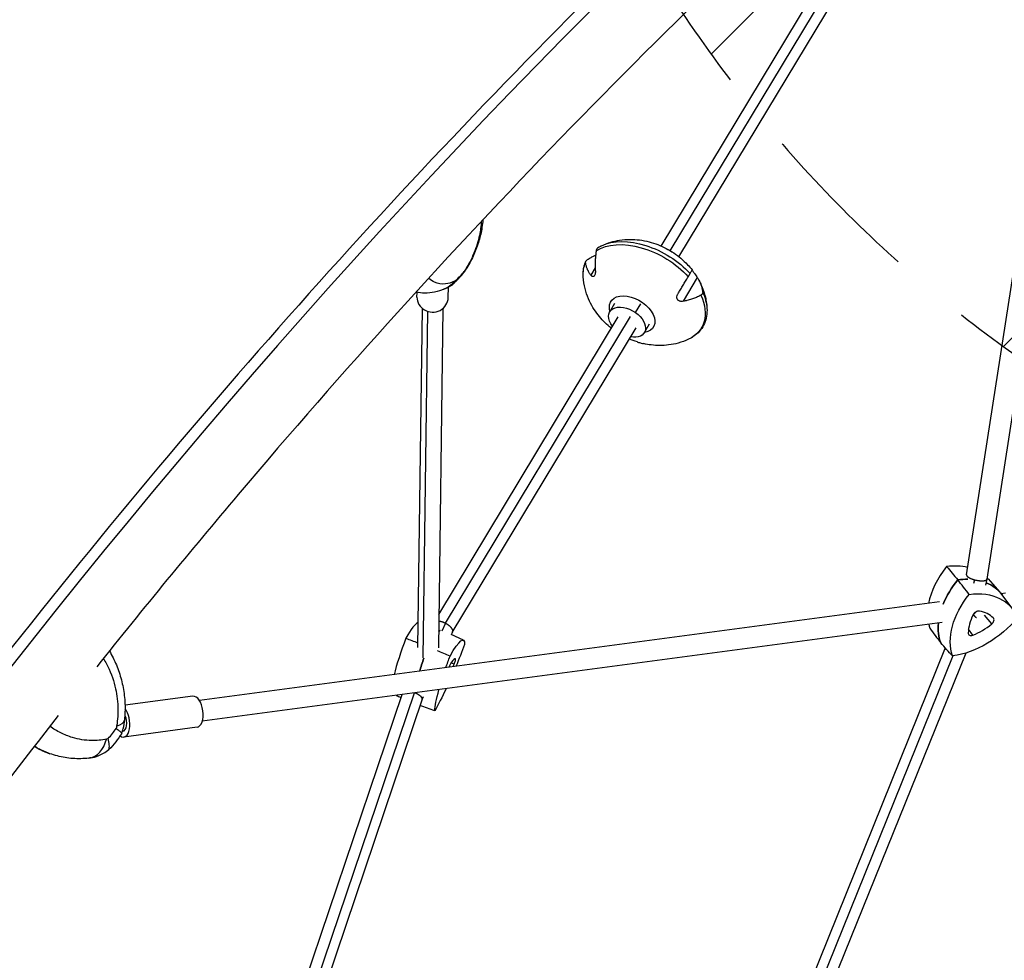
# Model space of a CAD drawing. Units: millimetres. Extents: x -6037 to 6037, y -5593 to 5412.
# Drawn here: x -2560 to -1804, y 867 to 1589 of the extents above; entities that cross this region are included whole.
import ezdxf

# ---------------------------------------------------------------- set-up
doc = ezdxf.new("R2010")
doc.units = ezdxf.units.MM
doc.header["$LTSCALE"] = 20
doc.linetypes.add('HIDDEN', pattern=[9.524999999999999, 6.35, -3.175])
for name, color, linetype in [('2d', 230, 'Continuous'), ('AS-Free_Space', 31, 'HIDDEN'), ('AS-Free_Space_Hatch', 31, 'HIDDEN')]:
    doc.layers.add(name, color=color, linetype=linetype)

msp = doc.modelspace()

# ---------------------------------------------------------------- hatches: boundary and pattern name
at = {"layer": 'AS-Free_Space_Hatch'}
h = msp.add_hatch(dxfattribs=at)
h.set_pattern_fill('ANSI31', color=256, scale=100)
h.set_pattern_definition([(45, (0, 0), (-224.5064030267288, 224.5064030267288), [])])
edge = h.paths.add_edge_path()
edge.add_line((-1310.023914543822, 4306.380400331553), (-352.9878993658103, 2648.856764480057))
edge.add_arc((-1219.009463837041, 2148.825386831556), 1000.01236430469, -59.99691626732857, 30.00166691399761, ccw=False)
edge.add_arc((-1218.99709860908, 2148.803972290282), 999.98763615392, 210.0016669139975, 300.00308373267137, ccw=False)
edge.add_line((-2084.997248233275, 1648.784959340197), (-3042.033263411288, 3306.308595191693))
edge.add_arc((-2176.011698940059, 3806.339972840195), 1000.012364304689, 120.00308373267131, 210.0016669139976, ccw=False)
edge.add_arc((-2176.024064168018, 3806.361387381467), 999.9876361539216, 30.001666913997497, 120.00308373267131, ccw=False)

# ---------------------------------------------------------------- linework, layer by layer
at = {"layer": '2d'}
for p, q in [((-2067.659521990052, 1415.464516612659), (-1926.27688692504, 1649.638700540979)), ((-2060.611559100848, 1411.850700941724), (-1916.909152929338, 1649.86715662792)), ((-2053.948495231139, 1407.217792203315), (-1912.579712126114, 1641.369032922063)), ((-1833.009168757382, 1162.97513181119), (-1768.77106958528, 1577.986802594536)), ((-1817.320439772008, 1159.733197944794), (-1752.959363058307, 1575.539367875307)), ((-2118.254925680343, 1398.607300311326), (-2121.569951270324, 1393.023108678494)), ((-2039.838697730307, 1391.183876210391), (-2050.635530668059, 1372.996510075327)), ((-2255.149465660775, 1376.216623686876), (-2255.10075946911, 1379.8755181431)), ((-2231.151591802032, 1375.897170623196), (-2231.045613092091, 1383.858476999776)), ((-2107.052800340294, 1364.96792085383), (-2103.06134661784, 1371.579025659688)), ((-2087.236873928585, 1364.328971062617), (-2083.238164471787, 1370.95209365035)), ((-2251.262373411415, 1367.7081807615), (-2254.730827235694, 1107.151852389247)), ((-2247.035481116911, 1365.328440425532), (-2250.576542214629, 1099.317726457031)), ((-2235.263790841137, 1367.495211885888), (-2238.732244663199, 1106.938883680122)), ((-2238.389562286861, 1132.681784205885), (-2100.530668921887, 1361.019541782402)), ((-2233.228103395794, 1125.943323602153), (-2091.162934926184, 1361.247997869344)), ((-2080.514524167359, 1348.945439842169), (-2076.450831729607, 1355.676194718174)), ((-2228.043069574622, 1118.862331474445), (-2086.833494122961, 1352.749874163485)), ((-1833.002607760455, 1163.017519278002), (-1833.163293419, 1162.424648050372)), ((-1826.930934386919, 1159.222482994788), (-1827.709322537989, 1156.350515808206)), ((-1817.338221033741, 1159.649411810362), (-1818.564060656777, 1155.126512574893)), ((-1816.557727682905, 1159.853888136003), (-1807.359216354591, 1149.62125201845)), ((-1853.923114821018, 1142.225186868583), (-2422.212416123746, 1066.43061833583)), ((-1803.015014478896, 1149.014963644968), (-1806.451772730625, 1148.556592163675)), ((-1797.587821971948, 1136.65704125143), (-1805.791019776954, 1147.703624358585)), ((-1813.709979084746, 1125.288675588788), (-1819.334678073522, 1132.155611390429)), ((-1812.464010792933, 1129.885842239761), (-1812.917301157427, 1130.323950726034)), ((-1851.834988722157, 1126.362006932447), (-2420.097175206104, 1050.571054790123)), ((-2233.336714599688, 1126.000875329241), (-2236.151685204624, 1119.740731548575)), ((-1828.166894570245, 1116.73889082101), (-1831.533618911202, 1121.288479733449)), ((-2219.532066794479, 1112.906906136749), (-2229.002397437959, 1117.117194877391)), ((-2227.996852569968, 1118.965112332526), (-2228.856886486516, 1117.052504092711)), ((-1849.34854274085, 1106.899975243221), (-2125.37337731582, 424.1557890871616)), ((-2225.49140640014, 1098.476454685936), (-2225.744747849766, 1098.553506228475)), ((-1843.64772663489, 1100.727047004893), (-2119.348560700862, 418.7842723021539)), ((-1833.673840494346, 1102.983406587882), (-2110.833722346071, 417.4316943249416)), ((-2226.625132495222, 1094.397082421277), (-2229.064600569116, 1095.399183330144)), ((-2427.258734327816, 1069.792994680812), (-2479.419131580312, 1062.836194989584)), ((-2266.843067392219, 1071.011047151404), (-2426.338796515847, 598.7319866085651)), ((-2257.380957922529, 1072.273039068234), (-2417.964255131995, 596.7736061889159)), ((-2251.13406415272, 1067.520594322346), (-2411.800902578563, 591.7737895077191)), ((-2250.284939988852, 1069.399183795432), (-2251.147299124305, 1067.481404558575)), ((-2479.266313268516, 1054.737736507797), (-2479.596609230375, 1054.69368387464)), ((-2424.085872944886, 1046.003649363113), (-2480.376715607403, 1038.495958902899)), ((-2480.971627116702, 1042.956461149967), (-2481.373525097613, 1042.902858725584)), ((-2544.571125663369, 1028.863094565632), (-2544.423260680222, 1028.786204777608)), ((-2537.098267261694, 1025.709972762986), (-2538.161910637114, 1026.081453531591))]:
    msp.add_line(p, q, dxfattribs=at)
for centre, major_axis, ratio, start_param, end_param in [((-560.4322248803933, -1548.382509570102), (-1796.466831895944, -4158.721671908061), 0.6834508505618712, -2.163874131829341, -1.289999139202667), ((-2290.275035352026, 1444.066392093159), (88.82002795818187, -2.369689431313653), 0.9025975905538346, -0.729603560421503, -0.6147909895493818), ((-2238.144837516847, 1411.730660289889), (21.35238111698355, -13.00291585126415), 0.4417915770645225, -0.1613060134747561, 5.634381849972669e-15), ((-2244.165180627444, 1405.259134898651), (9.673994239646943, -23.05241495920263), 0.8989817880185196, 3.398660356071082e-15, 0.4565718450345508), ((-2243.150528731403, 1376.056897155036), (-11.99893692937114, 0.1597265318400714), 0.9454039438582424, -8.881784197001252e-16, 2.080726888007337), ((-2243.150528731403, 1376.056897155036), (11.99893692937114, -0.1597265318400796), 0.9454039438582423, -1.060865765582459, -3.441691376337985e-14), ((-1810.735872277995, 1151.504964291393), (-45.89463248906534, -37.531689340745), 0.6648841295636704, -1.265826640386786, -0.6718378146714512), ((-1861.654499296439, 1121.391811723327), (-45.89463248906269, -37.53168934074806), 0.6648841295636704, -2.669589569703372, -2.326939525075546), ((-1802.026602553326, 1140.855064425896), (-46.39252985054537, -37.93885959315082), 0.6648841295636705, -1.272111342628513, -0.8829976711335743), ((-1852.945229571769, 1110.741911857832), (-46.39252985054152, -37.93885959315302), 0.6648841295636706, -2.476230720012069, -2.320654822833785), ((-1861.654499296509, 1121.391811723267), (45.89463248913672, 37.53168934080335), 0.6648841295636702, 0.03108924890931005, 0.05480684433391154), ((-1852.94522957177, 1110.741911857831), (46.39252985054539, 37.93885959315084), 0.6648841295636705, -0.03108924890930354, 0.3512029746760431), ((-1824.967911752936, 1131.946228328902), (-3.027928932915576, -2.476178191058247), 0.6648841295636702, -2.61072302485783, -0.9820431406047851), ((-1839.965399779993, 1105.331619061499), (28.57355611599514, 23.36686826637913), 0.6648841295636704, 0.06515441059205569, 0.5308696287321975), ((-1799.230498165238, 1129.422141115951), (-28.573556115995, -23.36686826637904), 0.6648841295636707, -0.9820431406045449, -0.516327922464403), ((-1815.37832258077, 1127.283840497839), (3.027928932915747, 2.476178191058038), 0.6648841295636705, -1.563525473661042, 0.06515441059203186), ((-2275.629596777138, 1071.597216174935), (22.16452185749353, 54.98798929680236), 0.1236511673831745, 0.1236849114691283, 0.7314937443560346), ((-2258.677781053082, 1064.764289658709), (22.40497823229824, 55.58453781019329), 0.1236511673831745, 0.1274559863570014, 0.2414693202322451), ((-1810.735872277992, 1151.504964291394), (-45.89463248906804, -37.53168934074719), 0.6648841295636703, -0.3082739168252271, -0.2325444226821607), ((-1802.026602553326, 1140.855064425896), (-46.39252985054533, -37.93885959315078), 0.6648841295636706, -0.5791516064029247, -0.2262597204404292), ((-1829.453580589455, 1144.116381837014), (28.57355611599356, 23.36686826638112), 0.6648841295636707, -2.029240691801229, -1.563525473661091), ((-2252.168233480406, 1123.772364032774), (-22.16452185749359, -54.98798929680247), 0.1236511673831742, -1.348986024545168, -0.7739230415727697), ((-1828.303244200978, 1119.640073187722), (-3.027928932915744, -2.476178191058036), 0.6648841295636705, -0.5163279224644031, 1.112351961788654), ((-2235.21641775635, 1116.939437516548), (-22.40497823229855, -55.58453781019408), 0.1236511673831744, -1.192735394908643, -0.9945165367054153), ((-2239.364802010277, 1064.277731676477), (13.79941781275152, 34.2349924743873), 0.1236511673831744, -0.01800497356637631, 0.4477102445737655), ((-2226.961564884971, 1094.852428945186), (1.462319085625931, 3.627869202227926), 0.1236511673831744, -1.646684857819428, -0.01800497356635433), ((-2229.882005001375, 1092.528629935336), (-1.462319085625885, -3.627869202227945), 0.1236511673831744, -2.693882409021163, -1.370755695702569), ((-2229.799932822677, 1098.694035798127), (13.79941781275053, 34.23499247438484), 0.1236511673831744, -1.705497898427563, -1.646684857819396), ((-2425.672303636351, 1057.898322021963), (1.586430691464799, -11.89467265884937), 0.5095451653684719, -4.884981308350689e-14, 3.141592653589744), ((-2481.963146298867, 1050.390631561748), (1.586430691464628, -11.89467265884939), 0.5095451653684719, -0.4549998388114709, 2.462389607176369), ((-2504.737141538344, 1054.211328079149), (24.84967508639164, -2.737452849049058), 0.3388557227135203, -0.6711480377659784, -6.772360450213455e-15), ((-2481.963146298867, 1050.390631561748), (0.9915191821652276, -7.434170411780887), 0.5095451653684718, 8.936194488346318e-14, 2.125850643084846), ((-2481.963146298867, 1050.390631561748), (-0.9915191821654245, 7.434170411781134), 0.5095451653684719, -1.015742010505081, -0.9182049890558139), ((-2548.669375174852, 1066.856586961027), (71.09812189982219, 53.28855277459795), 0.6798330270475736, -1.257121173608139, -1.142308602736018), ((-2510.349622891084, 1047.112646124013), (3.192009064462245, -24.79538421021909), 0.6998134176781066, -1.509903313490213e-14, 1.06184708403409), ((-2501.013056388363, 1120.678719125317), (-40.32810327667743, -93.35733611796904), 0.6834508502149855, -0.06420099799618306, 0.04908588924349842)]:
    msp.add_ellipse(centre, major_axis=major_axis, ratio=ratio, start_param=start_param, end_param=end_param, dxfattribs=at)
at = {"layer": '2d', "extrusion": (0, 0, -1)}
for centre, major_axis, ratio, start_param, end_param in [((-2080.644048717078, 1378.626020382923), (-43.93720286808369, 26.08308622567785), 0.6255417043317755, 0.3119443373484952, 2.023806483612413), ((-2079.251997778003, 1380.970943218496), (43.94060775430244, -26.08510751823181), 0.6255417043317755, -2.742781876572569, -1.117822370820987), ((-2089.888619824746, 1363.05345382881), (-16.40916684995029, 9.741214412847645), 0.6255417043317754, -0.4029218406005768, 3.78530194359246), ((-2080.644048717078, 1378.626020382923), (43.93720286808374, -26.08308622567785), 0.6255417043317756, -0.7352531928749269, 0.4012497620719571), ((-2093.783662253826, 1356.956680348), (-13.26913808646754, 8.011240505830338), 0.6297138516937715, -1.037797209735539, 1.686806816263086), ((-2089.888619824746, 1363.05345382881), (-16.40916684995048, 9.74121441284776), 0.6255417043317757, -0.6014562595869144, -0.4029218406005737), ((-2093.783662253826, 1356.956680348), (13.26913808646754, -8.011240505830338), 0.6297138516937714, -1.454785837326703, 1.019092126974862), ((-1802.026602553326, 1140.855064425896), (46.39252985054814, 37.93885959314771), 0.6648841295636703, -2.258594982456333, -1.869481310961405), ((-1852.945229571769, 1110.741911857831), (46.39252985054534, 37.93885959315075), 0.6648841295636702, -0.8209378307561694, -0.665361933577896), ((-1852.945229571769, 1110.741911857831), (46.39252985054536, 37.93885959315077), 0.6648841295636703, -0.3512029746760579, 0.03108924890928866), ((-1793.317332828656, 1130.2051645604), (-45.89463248906531, -37.531689340745), 0.6648841295636708, 0.2325444226821555, 1.265826640386786), ((-3972.390054344662, 1154.680601613307), (-1798.239170905865, -4157.955616251782), 0.6838494765931968, -1.852296350728646, -0.9896366728477408), ((-1831.096185858928, 1148.572965461728), (-45.89463248906525, -37.53168934074497), 0.6648841295636703, -1.86185067971104, -0.8285684620064084), ((-2258.677781053083, 1064.764289658709), (22.40497823229845, 55.58453781019376), 0.1236511673831741, -0.2414693202321905, -0.1274559863569512), ((-1802.026602553326, 1140.855064425896), (-46.39252985054539, -37.93885959315081), 0.6648841295636702, 0.2262597204404307, 0.5791516064029236), ((-2229.769878844525, 1100.951743294546), (-22.16452185749349, -54.98798929680232), 0.123651167383172, -1.778691295552653, -1.470200373527397), ((-2218.264602032293, 1110.106511000322), (22.16452185749373, 54.9879892968025), 0.1236511673831825, -1.962138508591162, -1.792606629044609), ((-2229.769878844526, 1100.951743294546), (-22.16452185749348, -54.98798929680222), 0.1236511673831745, -1.141012493687929, -0.7454090778480179), ((-2218.264602032294, 1110.106511000323), (-22.16452185749353, -54.98798929680236), 0.1236511673831746, 0.3157038068405585, 0.8252675946213099), ((-2501.013056388363, 1120.678719125317), (-40.32810327667741, -93.35733611796894), 0.6834508502149854, -0.04908588924350799, 0.06420099799617084)]:
    msp.add_ellipse(centre, major_axis=major_axis, ratio=ratio, start_param=start_param, end_param=end_param, dxfattribs=at)
at = {"layer": '2d', "extrusion": (0, 0, -0.9999999999999998)}
for centre, major_axis, ratio, start_param, end_param in [((-2065.678213544657, 1403.508157567125), (13.26913808646741, -8.01124050583026), 0.6297138516937715, -1.676002840545507, -1.484507125994848), ((-2079.251997778003, 1380.970943218496), (43.94060775430377, -26.08510751822894), 0.6255417043317746, -0.7352169916978761, -0.3988107770174567), ((-1844.2359598471, 1100.092011992335), (45.89463248906532, 37.53168934074498), 0.6648841295636707, -0.8146531285144416, 0.2186290891901892), ((-2241.725965329026, 1057.931363142484), (22.16452185749354, 54.98798929680235), 0.1236511673831746, -0.7314937443560359, 0.3017884733485949), ((-2542.942273188404, 1059.215430015228), (-67.31555634589344, -50.45349273702841), 0.6798330270475736, -2.039183154778591, -1.844572376057004)]:
    msp.add_ellipse(centre, major_axis=major_axis, ratio=ratio, start_param=start_param, end_param=end_param, dxfattribs=at)
at = {"layer": '2d', "extrusion": (0, 0, -0.9999999999999999)}
for centre, major_axis, ratio, start_param, end_param in [((-2080.644048717078, 1378.626020382924), (-43.93720286808375, 26.08308622567769), 0.6255417043317761, -0.4012497620719611, -0.0705885978077967), ((-2235.21641775635, 1116.939437516548), (22.40497823229913, 55.58453781019341), 0.1236511673831741, -2.147076116886399, -1.948857258683167)]:
    msp.add_ellipse(centre, major_axis=major_axis, ratio=ratio, start_param=start_param, end_param=end_param, dxfattribs=at)
at = {"layer": '2d'}
for points, knots in [([(-1924.380667904417, 1794.306223423069), (-2103.593952970536, 1633.489632459896), (-2275.821836523924, 1455.703206022247), (-2601.151609113886, 1071.585084427307), (-2754.248517253946, 865.2589680903681), (-3036.71166238143, 430.3140231767393), (-3166.073513889239, 201.7017289671548), (-3397.164582515488, -270.8963270528328), (-3498.890237169427, -514.8748794711837), (-3671.629682609304, -1010.826789862358), (-3742.640883808995, -1262.792555926982), (-3797.214314761769, -1514.948276680092)], [0.6906397535473123, 0.6906397535473123, 0.6906397535473123, 0.6906397535473123, 0.8654147520726473, 0.8654147520726473, 1.040189750597982, 1.040189750597982, 1.214964749123317, 1.214964749123317, 1.389739747648652, 1.389739747648652, 1.564514746173987, 1.564514746173987, 1.564514746173987, 1.564514746173987]), ([(-1884.107908301015, 1749.4264414057), (-2061.17734265532, 1590.533629490942), (-2231.509093381309, 1414.722717656086), (-2429.184329533006, 1181.326801285014), (-2465.409770171396, 1137.242465821504), (-2501.119793599468, 1092.45458153394)], [0.6906397535473122, 0.6906397535473122, 0.6906397535473122, 0.6906397535473122, 0.8654147520726472, 0.8654147520726472, 0.9052764634596513, 0.9052764634596513, 0.9052764634596513, 0.9052764634596513]), ([(-2205.785779791371, 1434.250952571982), (-2205.945313105799, 1430.839596622737), (-2206.401991760765, 1427.267043399698), (-2208.1233881993, 1419.164645511987), (-2209.534457856145, 1414.574943086343), (-2213.227607172759, 1405.726040930481), (-2215.395972697039, 1401.507724778945), (-2217.992266979684, 1397.381485332314)], [-39.04129061358439, -39.04129061358439, -39.04129061358439, -39.04129061358439, -27.6130519539654, -27.6130519539654, -13.8065259769827, -13.8065259769827, -1.488226437948985, -1.488226437948985, -1.488226437948985, -1.488226437948985]), ([(-2204.529786832771, 1435.590483863928), (-2204.688248841461, 1433.646747571614), (-2204.923346410825, 1431.696778264243), (-2205.784892949333, 1426.2837027477), (-2206.569085111165, 1422.829332143892), (-2208.631178808522, 1415.883515769165), (-2209.910711111619, 1412.397000395496), (-2212.974660925896, 1405.488477513971), (-2214.758994208843, 1402.06693852296), (-2216.792456399864, 1398.727744438624)], [-35.0634347839443, -35.0634347839443, -35.0634347839443, -35.0634347839443, -29.7528230301091, -29.7528230301091, -20.33129083272238, -20.33129083272238, -10.90975863533566, -10.90975863533566, -1.488226437948939, -1.488226437948939, -1.488226437948939, -1.488226437948939]), ([(-2116.246825071434, 1414.135873103601), (-2116.065656416623, 1414.248785135455), (-2115.882800523778, 1414.359749036617), (-2115.513797919084, 1414.577766106562), (-2115.327651210169, 1414.684819284153), (-2114.95214926353, 1414.895003467323), (-2114.762794027704, 1414.998134481552), (-2114.380955870351, 1415.200465649701), (-2114.188472949776, 1415.299665811997), (-2113.800458776575, 1415.494129083516), (-2113.604927524057, 1415.58939220075), (-2113.407911029842, 1415.682684819742)], [3.810359314408103, 3.810359314408103, 3.810359314408103, 3.810359314408103, 3.827481416672103, 3.827481416672103, 3.844603518936102, 3.844603518936102, 3.861725621200102, 3.861725621200102, 3.878847723464101, 3.878847723464101, 3.8959698257281, 3.8959698257281, 3.8959698257281, 3.8959698257281]), ([(-2113.427405768666, 1415.673444145461), (-2108.644376547504, 1417.94294658978), (-2103.952677494018, 1419.237456522113), (-2094.009147769104, 1420.790986652778), (-2088.922300287915, 1420.700240684699), (-2079.136847893453, 1419.45082973089), (-2074.49242281294, 1418.184496895127), (-2065.814413526395, 1414.809853440239), (-2061.780331729263, 1412.693159665297), (-2054.182455245907, 1407.612025921889), (-2050.616552753528, 1404.649054831515), (-2046.111338696478, 1399.85824582903), (-2044.952997128569, 1398.516504937833), (-2043.83451657756, 1397.088609049745)], [3.895362315309371, 3.895362315309371, 3.895362315309371, 3.895362315309371, 4.145010409408165, 4.145010409408165, 4.462338630870033, 4.462338630870033, 4.808017816292024, 4.808017816292024, 5.153697001714013, 5.153697001714013, 5.499376187136003, 5.499376187136003, 5.623758242419321, 5.623758242419321, 5.623758242419321, 5.623758242419321]), ([(-2124.234516081055, 1405.05139525468), (-2123.815965560844, 1405.322918612376), (-2123.388866085993, 1405.590263756914), (-2121.990606078842, 1406.434490938666), (-2120.993263032277, 1406.989192693509), (-2119.297484934972, 1407.859954074995), (-2118.601911282052, 1408.196810490951), (-2117.914304817754, 1408.512434260575)], [87.32421712037434, 87.32421712037434, 87.32421712037434, 87.32421712037434, 88.80756439406917, 88.80756439406917, 92.10835042831081, 92.10835042831081, 94.38936762022897, 94.38936762022897, 94.38936762022897, 94.38936762022897]), ([(-2117.453225324792, 1411.885577511961), (-2117.531017973679, 1411.414673439602), (-2117.603800739519, 1410.93887012979), (-2117.832784617483, 1409.313048113038), (-2117.963198358333, 1408.148932658271), (-2118.159388728896, 1405.847404828765), (-2118.225196908632, 1404.710004151908), (-2118.304169588718, 1402.41874644225), (-2118.315539844407, 1401.156628309591), (-2118.271183833412, 1398.871044765807), (-2118.230433975243, 1397.859583937343), (-2118.167891675251, 1396.845980901908)], [226.4266263492845, 226.4266263492845, 226.4266263492845, 226.4266263492845, 227.805628964909, 227.805628964909, 231.1107469654386, 231.1107469654386, 234.4158649659682, 234.4158649659682, 238.0469051280328, 238.0469051280328, 240.8413333618468, 240.8413333618468, 240.8413333618468, 240.8413333618468]), ([(-2116.246825071434, 1414.135873103601), (-2116.3663187745, 1414.061226717687), (-2116.490564512948, 1413.960569819781), (-2116.730062672341, 1413.706816381367), (-2116.8441773618, 1413.550672354163), (-2116.939269037603, 1413.390489536276), (-2117.034360713405, 1413.230306718389), (-2117.127734597638, 1413.036934301251), (-2117.286054084662, 1412.615819729514), (-2117.351026718271, 1412.388110142281), (-2117.418476184669, 1412.079939742538), (-2117.436885600079, 1411.98448664467), (-2117.453225324792, 1411.885577511961)], [-1.388610540060887, -1.388610540060887, -1.388610540060887, -1.388610540060887, -0.7162938553017142, -0.7162938553017142, 0, 0, 0, 0.7162938553017212, 0.7162938553017212, 1.432587710603442, 1.432587710603442, 1.730699904868995, 1.730699904868995, 1.730699904868995, 1.730699904868995]), ([(-2127.464029263066, 1391.902850004494), (-2127.514210062208, 1392.734900773316), (-2127.528768112957, 1393.561781201272), (-2127.484847800657, 1395.201109192026), (-2127.426362188417, 1396.013558252062), (-2127.234958191765, 1397.619378229947), (-2127.102031249703, 1398.412747218141), (-2126.760994421267, 1399.975202514773), (-2126.552876546654, 1400.744282399422), (-2126.061610324424, 1402.252517767107), (-2125.778457088885, 1402.991662559412), (-2125.4584177682, 1403.712935333135)], [3.095910623733992, 3.095910623733992, 3.095910623733992, 3.095910623733992, 3.161340759403573, 3.161340759403573, 3.226770895073154, 3.226770895073154, 3.292201030742735, 3.292201030742735, 3.357631166412316, 3.357631166412316, 3.423061302081897, 3.423061302081897, 3.423061302081897, 3.423061302081897]), ([(-2125.622604425717, 1402.705665562589), (-2125.630861459191, 1402.776935167205), (-2125.634656695368, 1402.847436766003), (-2125.634243137937, 1403.080279229489), (-2125.610019866432, 1403.26219911335), (-2125.504909693239, 1403.623522858544), (-2125.423968850613, 1403.802924392299), (-2125.328877121076, 1403.963107300702), (-2125.23378539154, 1404.123290209104), (-2125.107237539399, 1404.293405323643), (-2124.806944928, 1404.614986363403), (-2124.63324494104, 1404.766470060862), (-2124.389056104085, 1404.947665656232), (-2124.313832482827, 1404.999994387229), (-2124.234516081055, 1405.05139525468)], [-1.730699662591899, -1.730699662591899, -1.730699662591899, -1.730699662591899, -1.432588520125041, -1.432588520125041, -0.7162942600625222, -0.7162942600625222, 0, 0, 0, 0.7162942600625276, 0.7162942600625276, 1.432588520125055, 1.432588520125055, 1.721947014296256, 1.721947014296256, 1.721947014296256, 1.721947014296256]), ([(-2121.569951270324, 1393.023108678494), (-2122.018031623992, 1393.603445174777), (-2122.430934844699, 1394.196681128905), (-2123.28856360685, 1395.568363687922), (-2123.705480532939, 1396.349221956337), (-2124.370166490688, 1397.804842812214), (-2124.65807455001, 1398.544779001951), (-2125.141044906313, 1400.083146451842), (-2125.336053310086, 1400.881591121011), (-2125.534370252866, 1402.027277534972), (-2125.583290634429, 1402.366338943132), (-2125.622604425717, 1402.705665562589)], [36.94536283141206, 36.94536283141206, 36.94536283141206, 36.94536283141206, 39.73968953815386, 39.73968953815386, 43.37073511031028, 43.37073511031028, 46.67586113418648, 46.67586113418648, 49.98098715806268, 49.98098715806268, 51.36004183276292, 51.36004183276292, 51.36004183276292, 51.36004183276292]), ([(-2218.964645314573, 1395.33652466332), (-2219.491642547477, 1394.680077231968), (-2220.028512862862, 1394.031679479271), (-2221.121395803782, 1392.751462506015), (-2221.67740838092, 1392.11964326315), (-2222.807964434226, 1390.873036192102), (-2223.382507866143, 1390.258248339014), (-2224.549508156418, 1389.04613138645), (-2225.141964974689, 1388.448802260031), (-2226.344169768627, 1387.27200533603), (-2226.953917708325, 1386.692537509993), (-2227.571998264253, 1386.122189670658)], [0.6252332004142965, 0.6252332004142965, 0.6252332004142965, 0.6252332004142965, 0.6545350464037814, 0.6545350464037814, 0.6838368923932662, 0.6838368923932662, 0.713138738382751, 0.713138738382751, 0.7424405843722358, 0.7424405843722358, 0.7717424303617209, 0.7717424303617209, 0.7717424303617209, 0.7717424303617209]), ([(-2218.952163264472, 1395.890254294489), (-2218.951398622846, 1395.888278815548), (-2218.950640472253, 1395.886307103504), (-2218.858726233017, 1395.645662966517), (-2218.863246353813, 1395.462821172019), (-2218.964645314574, 1395.336524663321)], [-0.03772252744631364, -0.03772252744631364, -0.03772252744631364, -0.03772252744631364, 0, 0, 4.575054262761037, 4.575054262761037, 4.575054262761037, 4.575054262761037]), ([(-2216.792456399863, 1398.727744438625), (-2216.929814923901, 1398.502184911172), (-2217.068426844991, 1398.276805770089), (-2217.348161558165, 1397.826448744443), (-2217.489284350933, 1397.601470861773), (-2217.774043903346, 1397.151957790222), (-2217.917680663634, 1396.927422603228), (-2218.207470244631, 1396.478837253248), (-2218.353623065937, 1396.254787092146), (-2218.648445841571, 1395.807214960547), (-2218.79711579645, 1395.583692991932), (-2218.947044335039, 1395.360457091867)], [-67.38040940758246, -67.38040940758246, -67.38040940758246, -67.38040940758246, -66.74299578901358, -66.74299578901358, -66.10558217044469, -66.10558217044469, -65.4681685518758, -65.4681685518758, -64.83075493330692, -64.83075493330692, -64.19334131473803, -64.19334131473803, -64.19334131473803, -64.19334131473803]), ([(-2105.78671274781, 1352.313877377002), (-2106.266941909933, 1352.691207502537), (-2106.7430391005, 1353.076668081897), (-2110.376098785961, 1356.108726300989), (-2113.359230217513, 1359.115288360868), (-2118.857802847373, 1366.157859774908), (-2121.387863975085, 1370.197448625398), (-2125.488639665542, 1379.812952463237), (-2127.074041199135, 1385.436620978444), (-2127.464026401211, 1391.902802552595)], [2.13277750841655, 2.13277750841655, 2.13277750841655, 2.13277750841655, 2.178436338102935, 2.178436338102935, 2.484260654281517, 2.484260654281517, 2.790084970460098, 2.790084970460098, 3.095909286638679, 3.095909286638679, 3.095909286638679, 3.095909286638679]), ([(-2118.167891675251, 1396.845980901908), (-2118.148040306773, 1396.524260094862), (-2118.137129074752, 1396.202368126051), (-2118.137785217842, 1395.494382409242), (-2118.154889514111, 1395.109406087945), (-2118.251063037935, 1394.18568578323), (-2118.355816090493, 1393.670668702612), (-2118.657249412964, 1392.865745728708), (-2118.831706011633, 1392.565438805539), (-2119.253829600061, 1392.125514398941), (-2119.493313281453, 1391.998302999094), (-2120.047901614388, 1391.916458358245), (-2120.357527772516, 1391.998292543531), (-2120.980822434663, 1392.363366470042), (-2121.289413024695, 1392.659766297581), (-2121.569951270324, 1393.023108678494)], [-10.55318595144171, -10.55318595144171, -10.55318595144171, -10.55318595144171, -9.586139722851446, -9.586139722851446, -8.404510260225514, -8.404510260225514, -6.643902859844607, -6.643902859844607, -5.171292821236493, -5.171292821236493, -3.674449194286797, -3.674449194286797, -1.907419717930824, -1.907419717930824, 0, 0, 0, 0]), ([(-2054.646013487957, 1378.912157617287), (-2054.127265216629, 1379.761611108114), (-2053.60690878412, 1380.614620151204), (-2052.425081580199, 1382.553985314995), (-2051.767977517721, 1383.63379711411), (-2050.56778140173, 1385.608507533518), (-2049.968670575202, 1386.595345261084), (-2048.748500136891, 1388.607781628288), (-2048.127442662278, 1389.633378080897), (-2047.254204680964, 1391.077331681489), (-2046.997921163541, 1391.501346611713), (-2046.743557392454, 1391.92241839844)], [36.94536113847899, 36.94536113847899, 36.94536113847899, 36.94536113847899, 39.73968962348854, 39.73968962348854, 43.37073522774459, 43.37073522774459, 46.67586129922574, 46.67586129922574, 49.98098737070689, 49.98098737070689, 51.36004235428947, 51.36004235428947, 51.36004235428947, 51.36004235428947]), ([(-2046.743557392454, 1391.92241839844), (-2046.690132787441, 1392.010857072913), (-2046.638245156959, 1392.096857984703), (-2046.46972452001, 1392.376493018508), (-2046.343313218549, 1392.586856920156), (-2046.104768825746, 1392.985322054128), (-2045.992649277629, 1393.173402174673), (-2045.897557547773, 1393.333585083612), (-2045.802465817917, 1393.493767992552), (-2045.70709667055, 1393.655204521511), (-2045.54023827726, 1393.939644175023), (-2045.468726319474, 1394.062683856012), (-2045.391194075461, 1394.197490622694), (-2045.36983677256, 1394.234825674451), (-2045.350051084026, 1394.269656179622)], [-1.730699661154393, -1.730699661154393, -1.730699661154393, -1.730699661154393, -1.432588524928157, -1.432588524928157, -0.7162942624640785, -0.7162942624640785, 0, 0, 0, 0.7162942624640809, 0.7162942624640809, 1.432588524928162, 1.432588524928162, 1.721947012871557, 1.721947012871557, 1.721947012871557, 1.721947012871557]), ([(-2045.350051084026, 1394.269656179622), (-2045.245438042859, 1394.453795137452), (-2045.145729931675, 1394.630010993548), (-2044.841764145035, 1395.169641631088), (-2044.659323840679, 1395.497515374031), (-2044.354451525031, 1396.053966656884), (-2044.231991575056, 1396.282589847907), (-2044.033819697264, 1396.663379668822), (-2043.953754962737, 1396.825300747057), (-2043.868185874885, 1397.020455878893), (-2043.849191617166, 1397.075566329809), (-2043.849189971235, 1397.099507882536)], [87.32421763520523, 87.32421763520523, 87.32421763520523, 87.32421763520523, 88.80756521777334, 88.80756521777334, 92.10835129962783, 92.10835129962783, 95.40913738148231, 95.40913738148231, 99.03587272864604, 99.03587272864604, 101.7825542378371, 101.7825542378371, 101.7825542378371, 101.7825542378371]), ([(-2043.849189971235, 1397.099507882536), (-2043.849189436922, 1397.107279941116), (-2043.838999556267, 1397.096175089827), (-2043.788819307937, 1397.024129145096), (-2043.742750548337, 1396.952723789474), (-2043.571175824304, 1396.685143191377), (-2043.419105167486, 1396.447152978057), (-2043.030298691516, 1395.855694633693), (-2042.817211528273, 1395.536479949468), (-2042.322434598056, 1394.808199090084), (-2042.050605961362, 1394.41381581126), (-2041.436003558179, 1393.527099553645), (-2041.101816698754, 1393.047607456208), (-2040.442189686352, 1392.089429212111), (-2040.123155225855, 1391.618725912809), (-2039.838697730307, 1391.183876210391)], [-10.5580811426596, -10.5580811426596, -10.5580811426596, -10.5580811426596, -9.586060616294231, -9.586060616294231, -8.401527781443777, -8.401527781443777, -6.643159258333838, -6.643159258333838, -5.172238404329202, -5.172238404329202, -3.676360813439628, -3.676360813439628, -1.908820960077191, -1.908820960077191, 0, 0, 0, 0]), ([(-2226.34556703857, 1388.402164313789), (-2228.657775209942, 1387.22236636413), (-2231.006628311159, 1386.532919319759), (-2233.289653189036, 1386.312175635842), (-2236.221036789757, 1386.028742712589), (-2239.021894925668, 1386.509194792644), (-2241.603135002141, 1387.648975859158), (-2243.216410049937, 1388.361339025729), (-2244.746357585388, 1389.334572422999), (-2246.16558961658, 1390.542418595391), (-2246.192448362632, 1390.565276896853), (-2246.219267594208, 1390.58821903523), (-2246.246047331467, 1390.611244652314)], [-75.87958432442045, -75.87958432442045, -75.87958432442045, -75.87958432442045, -63.82844047230767, -63.82844047230767, -63.82844047230767, -48.35487914568763, -48.35487914568763, -48.35487914568763, -38.6839033165501, -38.6839033165501, -38.6839033165501, -38.50088159905909, -38.50088159905909, -38.50088159905909, -38.50088159905909]), ([(-2228.878804163346, 1385.12224584842), (-2229.23276320081, 1384.900558618941), (-2229.590989020423, 1384.683903788135), (-2230.315744865728, 1384.261174903407), (-2230.682275002356, 1384.055101016894), (-2231.423357931064, 1383.654054643033), (-2231.79791081192, 1383.459082347837), (-2232.554702212567, 1383.080758739658), (-2232.936940792951, 1382.897407641251), (-2233.708708846139, 1382.542838859124), (-2234.098238345531, 1382.371621408734), (-2234.491186387797, 1382.206719939448)], [-5.024095262874577, -5.024095262874577, -5.024095262874577, -5.024095262874577, -4.019276210299672, -4.019276210299672, -3.014457157724768, -3.014457157724768, -2.009638105149863, -2.009638105149863, -1.004819052574958, -1.004819052574958, -5.2358375447864e-14, -5.2358375447864e-14, -5.2358375447864e-14, -5.2358375447864e-14]), ([(-2228.878804163345, 1385.12224584842), (-2228.570205026347, 1385.315523361835), (-2228.273405285754, 1385.528353655498), (-2226.996998024934, 1386.569210415448), (-2226.161845570952, 1387.605334587215), (-2225.497816929298, 1388.848465916516), (-2225.494339563415, 1388.854990568888), (-2225.490867107074, 1388.861520688142)], [5.177965575854702, 5.177965575854702, 5.177965575854702, 5.177965575854702, 7.229076862730411, 7.229076862730411, 14.38265770291077, 14.38265770291077, 14.42037006875121, 14.42037006875121, 14.42037006875121, 14.42037006875121]), ([(-2039.838697730307, 1391.183876210391), (-2039.392467773298, 1390.501725072666), (-2038.980598190016, 1389.811068690704), (-2038.115281818367, 1388.213306587848), (-2037.691118560897, 1387.307625182697), (-2037.013831467779, 1385.635492159045), (-2036.719913045387, 1384.792691672884), (-2036.225309707381, 1383.056977538047), (-2036.024679047161, 1382.164057056586), (-2035.81423896649, 1380.865665338869), (-2035.760047655401, 1380.462452313015), (-2035.717084949204, 1380.060644876884)], [175.6889484245724, 175.6889484245724, 175.6889484245724, 175.6889484245724, 178.4357314453275, 178.4357314453275, 182.0624613780873, 182.0624613780873, 185.3632394352671, 185.3632394352671, 188.664017492447, 188.664017492447, 190.1473130174698, 190.1473130174698, 190.1473130174698, 190.1473130174698]), ([(-2038.575393499483, 1389.06270531608), (-2037.953863806615, 1387.908373091321), (-2037.359524051744, 1386.705340755509), (-2036.239254066414, 1384.192036132672), (-2035.713294080273, 1382.881709124833), (-2034.748605363483, 1380.145034677657), (-2034.309860451089, 1378.718602169408), (-2033.544021640333, 1375.744130181508), (-2033.216945203277, 1374.19597368836), (-2032.704529080335, 1370.978696193423), (-2032.519267442226, 1369.3094392146), (-2032.422087933168, 1367.585069102894)], [5.83333584811296, 5.83333584811296, 5.83333584811296, 5.83333584811296, 5.914778365630709, 5.914778365630709, 5.996220883148458, 5.996220883148458, 6.077663400666206, 6.077663400666206, 6.159105918183955, 6.159105918183955, 6.240548435701703, 6.240548435701703, 6.240548435701703, 6.240548435701703]), ([(-2234.491186387797, 1382.206719939448), (-2236.748435601458, 1381.259460577292), (-2239.139362091534, 1380.514382832316), (-2244.07516293946, 1379.526306795894), (-2246.618671498913, 1379.285097417462), (-2251.441115822372, 1379.33958534844), (-2253.720082377152, 1379.58638460045), (-2255.923044118789, 1380.031950698817)], [-75.87958432442048, -75.87958432442048, -75.87958432442048, -75.87958432442048, -70.11657302809009, -70.11657302809009, -64.3535617317597, -64.3535617317597, -59.13902532977271, -59.13902532977271, -59.13902532977271, -59.13902532977271]), ([(-2050.635530668059, 1372.996510075327), (-2051.228117152765, 1372.887483988958), (-2051.829875874152, 1372.851841419627), (-2052.819351394789, 1372.958541766733), (-2053.215864489797, 1373.05107812857), (-2054.025538324641, 1373.376982505379), (-2054.416982786348, 1373.630083823407), (-2055.029973574679, 1374.268554726515), (-2055.248890606282, 1374.631519906994), (-2055.5367286471, 1375.485972478037), (-2055.580158671322, 1375.968138642712), (-2055.476442569269, 1377.067917676338), (-2055.283948020868, 1377.675492433383), (-2054.897242332708, 1378.478653155808), (-2054.776941894815, 1378.697761544275), (-2054.646013487957, 1378.912157617287)], [-11.29776464010185, -11.29776464010185, -11.29776464010185, -11.29776464010185, -9.4394412462174, -9.4394412462174, -8.133599278230037, -8.133599278230037, -6.575876930583306, -6.575876930583306, -5.121922290409556, -5.121922290409556, -3.506270123274503, -3.506270123274503, -1.508208232184563, -1.508208232184563, -0.7397527209596528, -0.7397527209596528, -0.7397527209596528, -0.7397527209596528]), ([(-2037.113138159707, 1377.717163882476), (-2037.505540422184, 1377.499734765134), (-2037.905280177024, 1377.287354458661), (-2039.28222013355, 1376.586419019876), (-2040.286893802537, 1376.126678399678), (-2042.307676795753, 1375.295190644304), (-2043.32375764381, 1374.923406845029), (-2045.400599124031, 1374.24179459039), (-2046.562580544065, 1373.906702316634), (-2048.703153742878, 1373.381474691557), (-2049.6622558978, 1373.175575285821), (-2050.635530668059, 1372.996510075327)], [226.4266278991967, 226.4266278991967, 226.4266278991967, 226.4266278991967, 227.8056308237064, 227.8056308237064, 231.1107488718414, 231.1107488718414, 234.4158669199764, 234.4158669199764, 238.0469071141411, 238.0469071141411, 240.8413371262191, 240.8413371262191, 240.8413371262191, 240.8413371262191]), ([(-2035.717084949204, 1380.060644876884), (-2035.708886131044, 1379.984535840674), (-2035.704921701071, 1379.909849920305), (-2035.704111314797, 1379.659484282483), (-2035.727586272571, 1379.465588120825), (-2035.831719273778, 1379.088626159115), (-2035.912431753237, 1378.90557059592), (-2036.007523429358, 1378.745387777496), (-2036.10261510548, 1378.585204959072), (-2036.22939120043, 1378.418744076715), (-2036.530660732247, 1378.112801677241), (-2036.705108901898, 1377.973294478317), (-2036.952654141395, 1377.810223871622), (-2037.030717687724, 1377.76283299224), (-2037.113138159707, 1377.717163882476)], [-1.721947252991989, -1.721947252991989, -1.721947252991989, -1.721947252991989, -1.432587715406633, -1.432587715406633, -0.7162938577033167, -0.7162938577033167, 0, 0, 0, 0.7162938577033191, 0.7162938577033191, 1.432587715406638, 1.432587715406638, 1.730699903431467, 1.730699903431467, 1.730699903431467, 1.730699903431467]), ([(-2032.423310314819, 1367.606608385289), (-2032.30708358177, 1365.572749763668), (-2032.404665615923, 1363.569548053335), (-2033.048969974128, 1359.690481151016), (-2033.596395173179, 1357.814979219075), (-2035.135882410287, 1354.274723930223), (-2036.127933695998, 1352.611034952254), (-2038.510850360453, 1349.573046528411), (-2039.900780673104, 1348.199249418842), (-2043.007675144871, 1345.786266653466), (-2044.723994953727, 1344.746629514866), (-2046.56912581513, 1343.880021874415)], [6.239940925282977, 6.239940925282977, 6.239940925282977, 6.239940925282977, 6.399952765681798, 6.399952765681798, 6.559964606080618, 6.559964606080618, 6.719976446479439, 6.719976446479439, 6.87998828687826, 6.87998828687826, 7.040000127277079, 7.040000127277079, 7.040000127277079, 7.040000127277079]), ([(-2085.873046719928, 1341.789977011417), (-2085.762446568557, 1341.755179162034), (-2085.6449724983, 1341.718991685012), (-2085.154377972028, 1341.570500347155), (-2084.740277462035, 1341.450498662468), (-2083.830609067958, 1341.194890405858), (-2083.353833450321, 1341.064707268151), (-2082.312495452388, 1340.790722000284), (-2081.768396611938, 1340.654402279304), (-2081.212192642373, 1340.526008062338), (-2081.162743037962, 1340.514698359382), (-2081.113712741918, 1340.503587369792)], [-7.132498187834873, -7.132498187834873, -7.132498187834873, -7.132498187834873, -6.63269998012439, -6.63269998012439, -5.160962929551019, -5.160962929551019, -3.662888065993844, -3.662888065993844, -1.892170551680776, -1.892170551680776, -1.717808087659437, -1.717808087659437, -1.717808087659437, -1.717808087659437]), ([(-2046.569168843693, 1343.880001665118), (-2049.223464328041, 1342.633357067863), (-2051.855502945236, 1341.68584305716), (-2056.968508901605, 1340.263472256049), (-2059.450778363804, 1339.787368465372), (-2064.234908498974, 1339.188555007143), (-2066.537815968571, 1339.065640245879), (-2070.971609612515, 1339.085176993092), (-2073.103074446243, 1339.227812591502), (-2077.215420709374, 1339.719705021162), (-2079.196556691767, 1340.069200334738), (-2081.113712741918, 1340.503587369792)], [0.7568161571928053, 0.7568161571928053, 0.7568161571928053, 0.7568161571928053, 0.8952588191056875, 0.8952588191056875, 1.03370148101857, 1.03370148101857, 1.172144142931452, 1.172144142931452, 1.310586804844334, 1.310586804844334, 1.449029466757217, 1.449029466757217, 1.449029466757217, 1.449029466757217]), ([(-733.3812852680843, 1122.227822678029), (-787.9036468724548, 870.0816821412039), (-858.8752462644147, 618.1205944960197), (-1031.559551291002, 122.1681001103285), (-1133.269668566569, -121.8157152125988), (-1364.35413525651, -594.4340787705221), (-1493.724922846212, -823.0614174203483), (-1776.230072290574, -1258.045770757893), (-1929.360048664006, -1464.396250138401), (-2245.630849418003, -1837.771773602294), (-2407.718410960314, -2006.354387815669), (-2576.17019614868, -2159.952916304164)], [1.576851578764903, 1.576851578764903, 1.576851578764903, 1.576851578764903, 1.751626577290238, 1.751626577290238, 1.926401575815573, 1.926401575815573, 2.101176574340907, 2.101176574340907, 2.275951572866243, 2.275951572866243, 2.440900062212503, 2.440900062212503, 2.440900062212503, 2.440900062212503]), ([(-2491.412793859067, 1104.596042722476), (-2490.396745693029, 1102.850439267845), (-2489.434725418438, 1101.062764930698), (-2486.77205681432, 1095.680724350346), (-2485.23588068146, 1091.980472345747), (-2482.669515297698, 1084.364237205317), (-2481.640938365193, 1080.462220283006), (-2480.122886618595, 1072.425333844405), (-2479.638027670485, 1068.295153813484), (-2479.287737797562, 1059.92926009374), (-2479.422552070359, 1055.694211419491), (-2479.887466451953, 1051.4738752301)], [-43.97666337778212, -43.97666337778212, -43.97666337778212, -43.97666337778212, -39.14404984501283, -39.14404984501283, -29.73009399324687, -29.73009399324687, -20.31613814148091, -20.31613814148091, -10.90218228971495, -10.90218228971495, -1.488226437948997, -1.488226437948997, -1.488226437948997, -1.488226437948997]), ([(-2496.089759334375, 1098.754388008204), (-2495.246367093768, 1097.398365108648), (-2494.444305589775, 1096.008746232838), (-2490.86460451383, 1089.309494735321), (-2488.620884068542, 1083.560055768783), (-2485.83021594846, 1072.442311993356), (-2485.059217946014, 1067.141581562018), (-2484.713938420855, 1056.788328856692), (-2485.027772787575, 1051.796870167862), (-2485.854018263936, 1046.831048138414)], [-48.46807834234958, -48.46807834234958, -48.46807834234958, -48.46807834234958, -44.02847520610168, -44.02847520610168, -27.6130519539654, -27.6130519539654, -13.8065259769827, -13.8065259769827, -1.488226437948985, -1.488226437948985, -1.488226437948985, -1.488226437948985]), ([(-2530.786154516307, 1054.933671588701), (-2640.821950225856, 914.5938588156693), (-2745.800519253259, 767.5537276993525), (-2906.061088669997, 520.7798538712099), (-2964.980170109262, 424.4970861337388), (-3021.492094424143, 326.3784916943193)], [0.9163596332243967, 0.9163596332243967, 0.9163596332243967, 0.9163596332243967, 1.040189750597982, 1.040189750597982, 1.116596425235601, 1.116596425235601, 1.116596425235601, 1.116596425235601]), ([(-2479.887466451953, 1051.4738752301), (-2479.934627103006, 1051.045766721879), (-2479.985231510866, 1050.617255004067), (-2480.093399707115, 1049.759596167125), (-2480.150963510748, 1049.330449064538), (-2480.273116780861, 1048.471697294453), (-2480.337706261704, 1048.042092643855), (-2480.473971107556, 1047.182609898734), (-2480.545646486009, 1046.752731821514), (-2480.696136870098, 1045.892892115852), (-2480.774951888212, 1045.462930505158), (-2480.857360157766, 1045.033024688282)], [-67.38040940758252, -67.38040940758252, -67.38040940758252, -67.38040940758252, -66.42396604835417, -66.42396604835417, -65.46752268912583, -65.46752268912583, -64.51107932989748, -64.51107932989748, -63.55463597066914, -63.55463597066914, -62.59819261144079, -62.59819261144079, -62.59819261144079, -62.59819261144079]), ([(-2493.641405120975, 1036.981539679423), (-2497.356181226839, 1036.117572023054), (-2501.214456098532, 1035.719374526561), (-2505.087151390189, 1035.778150217845), (-2510.059657637742, 1035.853617681743), (-2515.01696028224, 1036.671651196764), (-2519.852415200174, 1038.153197788494), (-2522.874574523883, 1039.079164408325), (-2525.853674840939, 1040.267622743736), (-2528.747324351362, 1041.694823600148), (-2530.194149106574, 1042.408424028353), (-2531.619660553105, 1043.181552471048), (-2533.01905365852, 1044.010384474446), (-2534.447017644771, 1044.856138428018), (-2535.847755966345, 1045.75989814591), (-2537.216764196229, 1046.717084399602)], [-75.87958432442045, -75.87958432442045, -75.87958432442045, -75.87958432442045, -63.82844047230767, -63.82844047230767, -63.82844047230767, -48.35487914568763, -48.35487914568763, -48.35487914568763, -38.6839033165501, -38.6839033165501, -38.6839033165501, -33.84841540198134, -33.84841540198134, -33.84841540198134, -28.91420315580029, -28.91420315580029, -28.91420315580029, -28.91420315580029]), ([(-2486.176217592204, 1045.032606874041), (-2486.170014009826, 1045.028504913082), (-2486.163816438213, 1045.024404557402), (-2484.983149690202, 1044.242814916902), (-2484.028536426452, 1043.525328610177), (-2482.601312856974, 1042.225329354074), (-2482.138531975468, 1041.648609304063), (-2481.947069853863, 1041.158008188615)], [-0.03772252744631364, -0.03772252744631364, -0.03772252744631364, -0.03772252744631364, 0, 0, 7.155566331350488, 7.155566331350488, 14.38604883624837, 14.38604883624837, 14.38604883624837, 14.38604883624837]), ([(-2491.719736798302, 1028.797511978114), (-2491.470248558395, 1029.845833796392), (-2491.391420622987, 1031.107593977108), (-2491.578132318331, 1033.976607560202), (-2491.839446273271, 1035.570968933029), (-2492.267439614182, 1037.304525049485), (-2492.26968861742, 1037.313619572892), (-2492.271942156988, 1037.322717566276)], [0.0004934208690355917, 0.0004934208690355917, 0.0004934208690355917, 0.0004934208690355917, 7.229076862730411, 7.229076862730411, 14.38265770291077, 14.38265770291077, 14.42037006875121, 14.42037006875121, 14.42037006875121, 14.42037006875121]), ([(-2549.051312187109, 1031.517021853989), (-2548.533894841853, 1031.170170356088), (-2548.009814538337, 1030.833951052486), (-2546.52762084213, 1029.924344112919), (-2545.556459094885, 1029.375467928614), (-2544.571125663369, 1028.863094565632)], [-38.61328061241061, -38.61328061241061, -38.61328061241061, -38.61328061241061, -36.97178085952731, -36.97178085952731, -34.02220680028716, -34.02220680028716, -34.02220680028716, -34.02220680028716]), ([(-2545.351617560411, 1029.282025889504), (-2543.449008616128, 1028.294705523239), (-2541.516698343586, 1027.409543605943), (-2539.565463430907, 1026.632105723307), (-2538.746126607522, 1026.305654263773), (-2537.923126468708, 1025.997983819235), (-2537.098267261694, 1025.709972762986)], [42.17346457128932, 42.17346457128932, 42.17346457128932, 42.17346457128932, 48.35487914568763, 48.35487914568763, 48.35487914568763, 50.95049720710143, 50.95049720710143, 50.95049720710143, 50.95049720710143]), ([(-2505.780599134463, 1022.511161351918), (-2503.857760205799, 1022.805082550622), (-2501.883431830991, 1023.375477402896), (-2497.229899522388, 1025.257707199668), (-2494.462170060644, 1026.804636632378), (-2491.719736798302, 1028.797511978114)], [8.867173761623578, 8.867173761623578, 8.867173761623578, 8.867173761623578, 15.43541815956035, 15.43541815956035, 24.44161872641937, 24.44161872641937, 24.44161872641937, 24.44161872641937]), ([(-2507.157613826621, 1022.317261913794), (-2509.209265798897, 1022.05314454271), (-2511.268292421131, 1021.898264637628), (-2515.376310153101, 1021.795510220652), (-2517.425283805192, 1021.847610613153), (-2521.491333962637, 1022.144489932864), (-2523.508403772968, 1022.389241546852), (-2527.492116335917, 1023.055081384515), (-2529.458757632053, 1023.476143083366), (-2533.326515728118, 1024.477061244227), (-2535.224470364652, 1025.055543348383), (-2537.098267261694, 1025.709972762986)], [-75.87958432442045, -75.87958432442045, -75.87958432442045, -75.87958432442045, -70.89376690095662, -70.89376690095662, -65.90794947749279, -65.90794947749279, -60.92213205402896, -60.92213205402896, -55.93631463056514, -55.93631463056514, -50.9504972071013, -50.9504972071013, -50.9504972071013, -50.9504972071013]), ([(-2505.780599134463, 1022.511161351918), (-2505.872441614014, 1022.497112561672), (-2505.96427813454, 1022.483289506113), (-2506.147936422002, 1022.456093317552), (-2506.23975818893, 1022.44272018453), (-2506.423384166479, 1022.416422273751), (-2506.51518837709, 1022.403497495975), (-2506.698776472381, 1022.378094708554), (-2506.790560357051, 1022.365616698889), (-2506.974105064177, 1022.341105841309), (-2507.065865886625, 1022.329072993373), (-2507.157613826621, 1022.317261913794)], [-1.116559257001587, -1.116559257001587, -1.116559257001587, -1.116559257001587, -0.893247405601274, -0.893247405601274, -0.6699355542009613, -0.6699355542009613, -0.4466237028006486, -0.4466237028006486, -0.2233118514003359, -0.2233118514003359, -2.329239443622579e-14, -2.329239443622579e-14, -2.329239443622579e-14, -2.329239443622579e-14])]:
    msp.add_open_spline(points, degree=3, knots=knots, dxfattribs=at)
for points in [[(-2217.992266979684, 1397.381485332314), (-2218.3053881106, 1396.883975828795), (-2218.625345270749, 1396.386800073124), (-2218.952163264455, 1395.890254294515)], [(-2225.490867107089, 1388.861520688134), (-2225.775618138863, 1388.700664818556), (-2226.060595891164, 1388.547570069026), (-2226.34556703857, 1388.402164313789)], [(-2085.873046719928, 1341.789977011417), (-2088.005632225971, 1342.460842143653), (-2090.061548317499, 1343.235633032635), (-2092.052927718937, 1344.104847832326)], [(-1848.319128404946, 1169.342087510999), (-1845.474979785133, 1165.952022605378), (-1842.630712453772, 1162.561648848047), (-1839.786331521742, 1159.170979470963)], [(-1830.900588955607, 1148.042287780007), (-1833.862602685418, 1151.752134759208), (-1836.824515454325, 1155.461694592606), (-1839.786331521742, 1159.170979470964)], [(-1861.145972786693, 1122.015729676348), (-1858.396108590245, 1118.277789780934), (-1855.645949958571, 1114.540189389819), (-1852.895509498176, 1110.802914078848)], [(-2263.677089037433, 1114.34875474764), (-2260.678586091718, 1113.183325960015), (-2257.680078849015, 1112.017852717531), (-2254.681567420275, 1110.852336031776)], [(-2229.773457589321, 1100.682901715189), (-2232.969125291123, 1102.017073625351), (-2236.164799163324, 1103.351199459642), (-2239.360479040434, 1104.685280323104)], [(-1843.727433337355, 1100.715929945355), (-1846.78373149053, 1104.077901934764), (-1849.839752959124, 1107.440235134378), (-1852.895509498176, 1110.802914078848)], [(-2271.104428301686, 1070.44269576637), (-2269.926933298655, 1069.912731584728), (-2268.749430542487, 1069.382785881531), (-2267.57192010479, 1068.852858488558)], [(-2241.444804515794, 1058.687071197033), (-2245.21398927084, 1060.034274446575), (-2248.983113296927, 1061.381663985649), (-2252.75217827042, 1062.72923458151)], [(-2485.854018263936, 1046.831048138414), (-2485.953758730117, 1046.23230863346), (-2486.061123915675, 1045.632732348709), (-2486.176217592198, 1045.032606874072)], [(-2481.947069853863, 1041.158008188615), (-2481.456232448059, 1042.501051731812), (-2481.094259934159, 1043.795555680987), (-2480.857360157765, 1045.033024688283)], [(-2492.271942157011, 1037.32271756627), (-2492.72698559477, 1037.201732556533), (-2493.183572637572, 1037.088020513375), (-2493.641405120975, 1036.981539679423)], [(-2549.031387511813, 1031.542698863476), (-2547.838875325991, 1030.726288459631), (-2546.611301856033, 1029.972738662739), (-2545.351617560411, 1029.282025889503)], [(-2545.351617560411, 1029.282025889503), (-2546.611301850652, 1029.972738659788), (-2547.83887532079, 1030.726288455568), (-2549.031387511813, 1031.542698863476)], [(-2544.571125663369, 1028.863094565632), (-2544.833586830725, 1028.999992056245), (-2545.093819093864, 1029.139498415815), (-2545.351617560411, 1029.282025889503)]]:
    msp.add_open_spline(points, degree=3, dxfattribs=at)
for points, weights in [([(-1833.009168757382, 1162.97513181119), (-1833.201728764135, 1161.731093597755), (-1830.803569672635, 1160.250491118852), (-1826.930934386919, 1159.222482994788)], [1, 0.8448472541580703, 0.8448472541580703, 1]), ([(-1826.930934386919, 1159.222482994788), (-1821.786481226094, 1157.856865204054), (-1817.576238695042, 1158.080603303904), (-1817.320439772008, 1159.733197944794)], [1, 0.7608821062785283, 0.7608821062785283, 1]), ([(-2238.457097418684, 1127.608426774816), (-2236.724031891016, 1127.462243038679), (-2234.918043940188, 1126.831321311132), (-2233.336714599688, 1126.000875329241)], [0.6053372300902381, 0.6872785185904441, 0.8188327752270314, 1]), ([(-1825.442022418549, 1129.898866507383), (-1825.637821390579, 1130.017439096658), (-1826.509321773826, 1130.91958412677), (-1827.908181258792, 1132.450755070534)], [0.9867335671779983, 0.937023360312515, 0.9409329603325033, 0.9984623672379634]), ([(-1827.824199074286, 1132.592180765274), (-1827.1822398711, 1133.152501269785), (-1826.563149471236, 1133.76015877152), (-1825.981370503501, 1134.410361009493)], [0.9912832809015576, 0.9467697458719432, 0.9076042586770838, 0.8737868193169794]), ([(-2233.336714599688, 1126.000875329241), (-2233.300438277835, 1125.981824569258), (-2233.264233832896, 1125.962640283845), (-2233.228103395794, 1125.943323602153)], [1, 0.999980380628625, 0.999980380628625, 1]), ([(-2233.228103395794, 1125.943323602153), (-2229.809984152051, 1124.115869336029), (-2226.980122660922, 1121.226192929805), (-2227.996852569968, 1118.965112332525)], [1, 0.6755959021199218, 0.5102692502699449, 0.5040200444500691]), ([(-2251.13406415272, 1067.520594322345), (-2250.65631985143, 1068.935231761434), (-2253.304274887615, 1070.918205647664), (-2256.559754217302, 1072.382565642767)], [0.5025461660241313, 0.512226197274422, 0.6496761127633875, 0.914895912491028])]:
    msp.add_rational_spline(points, weights, degree=3, dxfattribs=at)
at = {"layer": 'AS-Free_Space'}
msp.add_lwpolyline([(-1310.023914543822, 4306.380400331553), (-352.9878993658103, 2648.856764480057, -0.4142063196839691), (-718.9566712296128, 1282.816187476394, -0.4142208050993137), (-2084.997248233275, 1648.784959340197), (-3042.033263411288, 3306.308595191693, -0.4142063196839698), (-2676.064491547485, 4672.349172195356, -0.4142208050993134)], format="xyb", close=True, dxfattribs=at)

doc.saveas('drawing.dxf')
